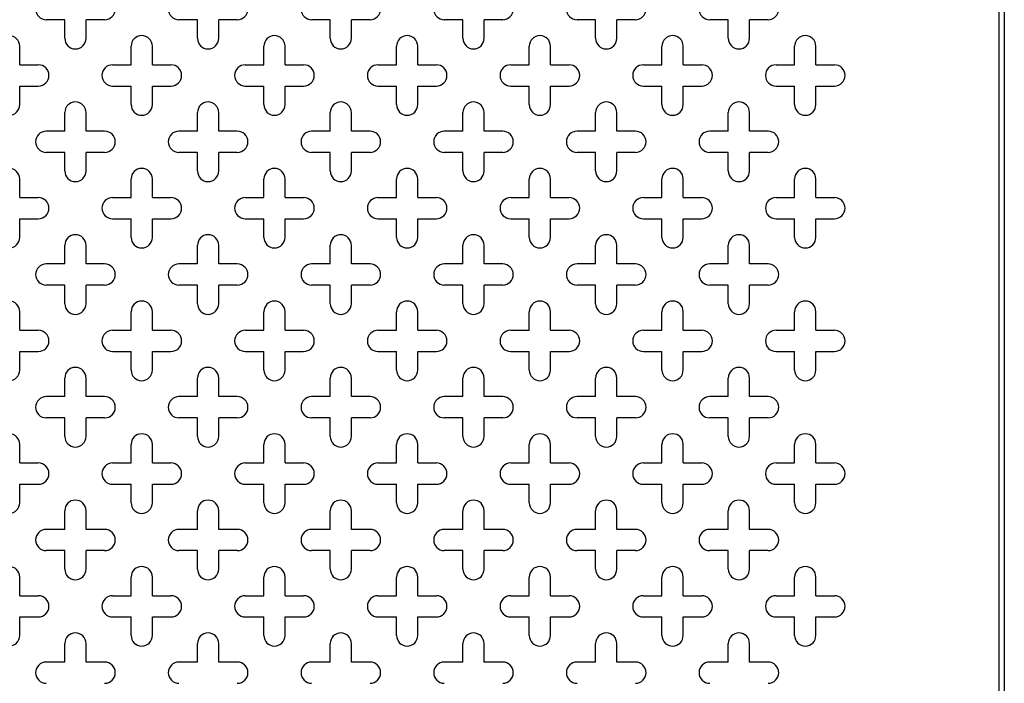
# Model space of a CAD drawing. Units: millimetres. Extents: x 5 to 589, y 5 to 415.
# Drawn here: x 226 to 319, y 262 to 324 of the extents above; entities that cross this region are included whole.
import ezdxf

# ---------------------------------------------------------------- set-up
doc = ezdxf.new("R2010")
doc.units = ezdxf.units.MM

msp = doc.modelspace()

# ---------------------------------------------------------------- linework, layer by layer
at = {"color": 7, "linetype": 'Continuous', "lineweight": 25}
for p, q in [((318.2772, 200.5825), (318.2772, 349.5825)), ((318.7772, 349.5825), (318.7772, 200.5825)), ((230.2772, 324.0825), (228.5272, 324.0825)), ((230.2772, 322.3325), (230.2772, 324.0825)), ((232.2772, 322.3325), (232.2772, 324.0825)), ((234.0272, 324.0825), (232.2772, 324.0825)), ((242.7772, 324.0825), (241.0272, 324.0825)), ((242.7772, 322.3325), (242.7772, 324.0825)), ((244.7772, 322.3325), (244.7772, 324.0825)), ((246.5272, 324.0825), (244.7772, 324.0825)), ((255.2772, 324.0825), (253.5272, 324.0825)), ((255.2772, 322.3325), (255.2772, 324.0825)), ((257.2772, 322.3325), (257.2772, 324.0825)), ((259.0272, 324.0825), (257.2772, 324.0825)), ((267.7772, 324.0825), (266.0272, 324.0825)), ((267.7772, 322.3325), (267.7772, 324.0825)), ((269.7772, 322.3325), (269.7772, 324.0825)), ((271.5272, 324.0825), (269.7772, 324.0825)), ((280.2772, 324.0825), (278.5272, 324.0825)), ((280.2772, 322.3325), (280.2772, 324.0825)), ((282.2772, 322.3325), (282.2772, 324.0825)), ((284.0272, 324.0825), (282.2772, 324.0825)), ((292.7772, 324.0825), (291.0272, 324.0825)), ((292.7772, 322.3325), (292.7772, 324.0825)), ((294.7772, 322.3325), (294.7772, 324.0825)), ((296.5272, 324.0825), (294.7772, 324.0825)), ((226.0272, 319.8325), (226.0272, 321.5825)), ((236.5272, 319.8325), (236.5272, 321.5825)), ((238.5272, 319.8325), (238.5272, 321.5825)), ((249.0272, 319.8325), (249.0272, 321.5825)), ((251.0272, 319.8325), (251.0272, 321.5825)), ((261.5272, 319.8325), (261.5272, 321.5825)), ((263.5272, 319.8325), (263.5272, 321.5825)), ((274.0272, 319.8325), (274.0272, 321.5825)), ((276.0272, 319.8325), (276.0272, 321.5825)), ((286.5272, 319.8325), (286.5272, 321.5825)), ((288.5272, 319.8325), (288.5272, 321.5825)), ((299.0272, 319.8325), (299.0272, 321.5825)), ((301.0272, 319.8325), (301.0272, 321.5825)), ((226.0272, 319.8325), (227.7772, 319.8325)), ((234.7772, 319.8325), (236.5272, 319.8325)), ((238.5272, 319.8325), (240.2772, 319.8325)), ((247.2772, 319.8325), (249.0272, 319.8325)), ((251.0272, 319.8325), (252.7772, 319.8325)), ((259.7772, 319.8325), (261.5272, 319.8325)), ((263.5272, 319.8325), (265.2772, 319.8325)), ((272.2772, 319.8325), (274.0272, 319.8325)), ((276.0272, 319.8325), (277.7772, 319.8325)), ((284.7772, 319.8325), (286.5272, 319.8325)), ((288.5272, 319.8325), (290.2772, 319.8325)), ((297.2772, 319.8325), (299.0272, 319.8325)), ((301.0272, 319.8325), (302.7772, 319.8325)), ((226.0272, 316.0825), (226.0272, 317.8325)), ((226.0272, 317.8325), (227.7772, 317.8325)), ((234.7772, 317.8325), (236.5272, 317.8325)), ((236.5272, 316.0825), (236.5272, 317.8325)), ((238.5272, 316.0825), (238.5272, 317.8325)), ((238.5272, 317.8325), (240.2772, 317.8325)), ((247.2772, 317.8325), (249.0272, 317.8325)), ((249.0272, 316.0825), (249.0272, 317.8325)), ((251.0272, 316.0825), (251.0272, 317.8325)), ((251.0272, 317.8325), (252.7772, 317.8325)), ((259.7772, 317.8325), (261.5272, 317.8325)), ((261.5272, 316.0825), (261.5272, 317.8325)), ((263.5272, 316.0825), (263.5272, 317.8325)), ((263.5272, 317.8325), (265.2772, 317.8325)), ((272.2772, 317.8325), (274.0272, 317.8325)), ((274.0272, 316.0825), (274.0272, 317.8325)), ((276.0272, 316.0825), (276.0272, 317.8325)), ((276.0272, 317.8325), (277.7772, 317.8325)), ((284.7772, 317.8325), (286.5272, 317.8325)), ((286.5272, 316.0825), (286.5272, 317.8325)), ((288.5272, 316.0825), (288.5272, 317.8325)), ((288.5272, 317.8325), (290.2772, 317.8325)), ((297.2772, 317.8325), (299.0272, 317.8325)), ((299.0272, 316.0825), (299.0272, 317.8325)), ((301.0272, 316.0825), (301.0272, 317.8325)), ((301.0272, 317.8325), (302.7772, 317.8325)), ((230.2772, 313.5825), (230.2772, 315.3325)), ((232.2772, 313.5825), (232.2772, 315.3325)), ((242.7772, 313.5825), (242.7772, 315.3325)), ((244.7772, 313.5825), (244.7772, 315.3325)), ((255.2772, 313.5825), (255.2772, 315.3325)), ((257.2772, 313.5825), (257.2772, 315.3325)), ((267.7772, 313.5825), (267.7772, 315.3325)), ((269.7772, 313.5825), (269.7772, 315.3325)), ((280.2772, 313.5825), (280.2772, 315.3325)), ((282.2772, 313.5825), (282.2772, 315.3325)), ((292.7772, 313.5825), (292.7772, 315.3325)), ((294.7772, 313.5825), (294.7772, 315.3325)), ((230.2772, 313.5825), (228.5272, 313.5825)), ((234.0272, 313.5825), (232.2772, 313.5825)), ((242.7772, 313.5825), (241.0272, 313.5825)), ((246.5272, 313.5825), (244.7772, 313.5825)), ((255.2772, 313.5825), (253.5272, 313.5825)), ((259.0272, 313.5825), (257.2772, 313.5825)), ((267.7772, 313.5825), (266.0272, 313.5825)), ((271.5272, 313.5825), (269.7772, 313.5825)), ((280.2772, 313.5825), (278.5272, 313.5825)), ((284.0272, 313.5825), (282.2772, 313.5825)), ((292.7772, 313.5825), (291.0272, 313.5825)), ((296.5272, 313.5825), (294.7772, 313.5825)), ((230.2772, 311.5825), (228.5272, 311.5825)), ((230.2772, 309.8325), (230.2772, 311.5825)), ((232.2772, 309.8325), (232.2772, 311.5825)), ((234.0272, 311.5825), (232.2772, 311.5825)), ((242.7772, 311.5825), (241.0272, 311.5825)), ((242.7772, 309.8325), (242.7772, 311.5825)), ((244.7772, 309.8325), (244.7772, 311.5825)), ((246.5272, 311.5825), (244.7772, 311.5825)), ((255.2772, 311.5825), (253.5272, 311.5825)), ((255.2772, 309.8325), (255.2772, 311.5825)), ((257.2772, 309.8325), (257.2772, 311.5825)), ((259.0272, 311.5825), (257.2772, 311.5825)), ((267.7772, 311.5825), (266.0272, 311.5825)), ((267.7772, 309.8325), (267.7772, 311.5825)), ((269.7772, 309.8325), (269.7772, 311.5825)), ((271.5272, 311.5825), (269.7772, 311.5825)), ((280.2772, 311.5825), (278.5272, 311.5825)), ((280.2772, 309.8325), (280.2772, 311.5825)), ((282.2772, 309.8325), (282.2772, 311.5825)), ((284.0272, 311.5825), (282.2772, 311.5825)), ((292.7772, 311.5825), (291.0272, 311.5825)), ((292.7772, 309.8325), (292.7772, 311.5825)), ((294.7772, 309.8325), (294.7772, 311.5825)), ((296.5272, 311.5825), (294.7772, 311.5825)), ((226.0272, 307.3325), (226.0272, 309.0825)), ((236.5272, 307.3325), (236.5272, 309.0825)), ((238.5272, 307.3325), (238.5272, 309.0825)), ((249.0272, 307.3325), (249.0272, 309.0825)), ((251.0272, 307.3325), (251.0272, 309.0825)), ((261.5272, 307.3325), (261.5272, 309.0825)), ((263.5272, 307.3325), (263.5272, 309.0825)), ((274.0272, 307.3325), (274.0272, 309.0825)), ((276.0272, 307.3325), (276.0272, 309.0825)), ((286.5272, 307.3325), (286.5272, 309.0825)), ((288.5272, 307.3325), (288.5272, 309.0825)), ((299.0272, 307.3325), (299.0272, 309.0825)), ((301.0272, 307.3325), (301.0272, 309.0825)), ((226.0272, 307.3325), (227.7772, 307.3325)), ((234.7772, 307.3325), (236.5272, 307.3325)), ((238.5272, 307.3325), (240.2772, 307.3325)), ((247.2772, 307.3325), (249.0272, 307.3325)), ((251.0272, 307.3325), (252.7772, 307.3325)), ((259.7772, 307.3325), (261.5272, 307.3325)), ((263.5272, 307.3325), (265.2772, 307.3325)), ((272.2772, 307.3325), (274.0272, 307.3325)), ((276.0272, 307.3325), (277.7772, 307.3325)), ((284.7772, 307.3325), (286.5272, 307.3325)), ((288.5272, 307.3325), (290.2772, 307.3325)), ((297.2772, 307.3325), (299.0272, 307.3325)), ((301.0272, 307.3325), (302.7772, 307.3325)), ((226.0272, 303.5825), (226.0272, 305.3325)), ((226.0272, 305.3325), (227.7772, 305.3325)), ((234.7772, 305.3325), (236.5272, 305.3325)), ((236.5272, 303.5825), (236.5272, 305.3325)), ((238.5272, 303.5825), (238.5272, 305.3325)), ((238.5272, 305.3325), (240.2772, 305.3325)), ((247.2772, 305.3325), (249.0272, 305.3325)), ((249.0272, 303.5825), (249.0272, 305.3325)), ((251.0272, 303.5825), (251.0272, 305.3325)), ((251.0272, 305.3325), (252.7772, 305.3325)), ((259.7772, 305.3325), (261.5272, 305.3325)), ((261.5272, 303.5825), (261.5272, 305.3325)), ((263.5272, 303.5825), (263.5272, 305.3325)), ((263.5272, 305.3325), (265.2772, 305.3325)), ((272.2772, 305.3325), (274.0272, 305.3325)), ((274.0272, 303.5825), (274.0272, 305.3325)), ((276.0272, 303.5825), (276.0272, 305.3325)), ((276.0272, 305.3325), (277.7772, 305.3325)), ((284.7772, 305.3325), (286.5272, 305.3325)), ((286.5272, 303.5825), (286.5272, 305.3325)), ((288.5272, 303.5825), (288.5272, 305.3325)), ((288.5272, 305.3325), (290.2772, 305.3325)), ((297.2772, 305.3325), (299.0272, 305.3325)), ((299.0272, 303.5825), (299.0272, 305.3325)), ((301.0272, 303.5825), (301.0272, 305.3325)), ((301.0272, 305.3325), (302.7772, 305.3325)), ((230.2772, 301.0825), (230.2772, 302.8325)), ((232.2772, 301.0825), (232.2772, 302.8325)), ((242.7772, 301.0825), (242.7772, 302.8325)), ((244.7772, 301.0825), (244.7772, 302.8325)), ((255.2772, 301.0825), (255.2772, 302.8325)), ((257.2772, 301.0825), (257.2772, 302.8325)), ((267.7772, 301.0825), (267.7772, 302.8325)), ((269.7772, 301.0825), (269.7772, 302.8325)), ((280.2772, 301.0825), (280.2772, 302.8325)), ((282.2772, 301.0825), (282.2772, 302.8325)), ((292.7772, 301.0825), (292.7772, 302.8325)), ((294.7772, 301.0825), (294.7772, 302.8325)), ((230.2772, 301.0825), (228.5272, 301.0825)), ((234.0272, 301.0825), (232.2772, 301.0825)), ((242.7772, 301.0825), (241.0272, 301.0825)), ((246.5272, 301.0825), (244.7772, 301.0825)), ((255.2772, 301.0825), (253.5272, 301.0825)), ((259.0272, 301.0825), (257.2772, 301.0825)), ((267.7772, 301.0825), (266.0272, 301.0825)), ((271.5272, 301.0825), (269.7772, 301.0825)), ((280.2772, 301.0825), (278.5272, 301.0825)), ((284.0272, 301.0825), (282.2772, 301.0825)), ((292.7772, 301.0825), (291.0272, 301.0825)), ((296.5272, 301.0825), (294.7772, 301.0825)), ((230.2772, 299.0825), (228.5272, 299.0825)), ((230.2772, 297.3325), (230.2772, 299.0825)), ((232.2772, 297.3325), (232.2772, 299.0825)), ((234.0272, 299.0825), (232.2772, 299.0825)), ((242.7772, 299.0825), (241.0272, 299.0825)), ((242.7772, 297.3325), (242.7772, 299.0825)), ((244.7772, 297.3325), (244.7772, 299.0825)), ((246.5272, 299.0825), (244.7772, 299.0825)), ((255.2772, 299.0825), (253.5272, 299.0825)), ((255.2772, 297.3325), (255.2772, 299.0825)), ((257.2772, 297.3325), (257.2772, 299.0825)), ((259.0272, 299.0825), (257.2772, 299.0825)), ((267.7772, 299.0825), (266.0272, 299.0825)), ((267.7772, 297.3325), (267.7772, 299.0825)), ((269.7772, 297.3325), (269.7772, 299.0825)), ((271.5272, 299.0825), (269.7772, 299.0825)), ((280.2772, 299.0825), (278.5272, 299.0825)), ((280.2772, 297.3325), (280.2772, 299.0825)), ((282.2772, 297.3325), (282.2772, 299.0825)), ((284.0272, 299.0825), (282.2772, 299.0825)), ((292.7772, 299.0825), (291.0272, 299.0825)), ((292.7772, 297.3325), (292.7772, 299.0825)), ((294.7772, 297.3325), (294.7772, 299.0825)), ((296.5272, 299.0825), (294.7772, 299.0825)), ((226.0272, 294.8325), (226.0272, 296.5825)), ((236.5272, 294.8325), (236.5272, 296.5825)), ((238.5272, 294.8325), (238.5272, 296.5825)), ((249.0272, 294.8325), (249.0272, 296.5825)), ((251.0272, 294.8325), (251.0272, 296.5825)), ((261.5272, 294.8325), (261.5272, 296.5825)), ((263.5272, 294.8325), (263.5272, 296.5825)), ((274.0272, 294.8325), (274.0272, 296.5825)), ((276.0272, 294.8325), (276.0272, 296.5825)), ((286.5272, 294.8325), (286.5272, 296.5825)), ((288.5272, 294.8325), (288.5272, 296.5825)), ((299.0272, 294.8325), (299.0272, 296.5825)), ((301.0272, 294.8325), (301.0272, 296.5825)), ((226.0272, 294.8325), (227.7772, 294.8325)), ((234.7772, 294.8325), (236.5272, 294.8325)), ((238.5272, 294.8325), (240.2772, 294.8325)), ((247.2772, 294.8325), (249.0272, 294.8325)), ((251.0272, 294.8325), (252.7772, 294.8325)), ((259.7772, 294.8325), (261.5272, 294.8325)), ((263.5272, 294.8325), (265.2772, 294.8325)), ((272.2772, 294.8325), (274.0272, 294.8325)), ((276.0272, 294.8325), (277.7772, 294.8325)), ((284.7772, 294.8325), (286.5272, 294.8325)), ((288.5272, 294.8325), (290.2772, 294.8325)), ((297.2772, 294.8325), (299.0272, 294.8325)), ((301.0272, 294.8325), (302.7772, 294.8325)), ((226.0272, 291.0825), (226.0272, 292.8325)), ((226.0272, 292.8325), (227.7772, 292.8325)), ((234.7772, 292.8325), (236.5272, 292.8325)), ((236.5272, 291.0825), (236.5272, 292.8325)), ((238.5272, 291.0825), (238.5272, 292.8325)), ((238.5272, 292.8325), (240.2772, 292.8325)), ((247.2772, 292.8325), (249.0272, 292.8325)), ((249.0272, 291.0825), (249.0272, 292.8325)), ((251.0272, 291.0825), (251.0272, 292.8325)), ((251.0272, 292.8325), (252.7772, 292.8325)), ((259.7772, 292.8325), (261.5272, 292.8325)), ((261.5272, 291.0825), (261.5272, 292.8325)), ((263.5272, 291.0825), (263.5272, 292.8325)), ((263.5272, 292.8325), (265.2772, 292.8325)), ((272.2772, 292.8325), (274.0272, 292.8325)), ((274.0272, 291.0825), (274.0272, 292.8325)), ((276.0272, 291.0825), (276.0272, 292.8325)), ((276.0272, 292.8325), (277.7772, 292.8325)), ((284.7772, 292.8325), (286.5272, 292.8325)), ((286.5272, 291.0825), (286.5272, 292.8325)), ((288.5272, 291.0825), (288.5272, 292.8325)), ((288.5272, 292.8325), (290.2772, 292.8325)), ((297.2772, 292.8325), (299.0272, 292.8325)), ((299.0272, 291.0825), (299.0272, 292.8325)), ((301.0272, 291.0825), (301.0272, 292.8325)), ((301.0272, 292.8325), (302.7772, 292.8325)), ((230.2772, 288.5825), (230.2772, 290.3325)), ((232.2772, 288.5825), (232.2772, 290.3325)), ((242.7772, 288.5825), (242.7772, 290.3325)), ((244.7772, 288.5825), (244.7772, 290.3325)), ((255.2772, 288.5825), (255.2772, 290.3325)), ((257.2772, 288.5825), (257.2772, 290.3325)), ((267.7772, 288.5825), (267.7772, 290.3325)), ((269.7772, 288.5825), (269.7772, 290.3325)), ((280.2772, 288.5825), (280.2772, 290.3325)), ((282.2772, 288.5825), (282.2772, 290.3325)), ((292.7772, 288.5825), (292.7772, 290.3325)), ((294.7772, 288.5825), (294.7772, 290.3325)), ((230.2772, 288.5825), (228.5272, 288.5825)), ((234.0272, 288.5825), (232.2772, 288.5825)), ((242.7772, 288.5825), (241.0272, 288.5825)), ((246.5272, 288.5825), (244.7772, 288.5825)), ((255.2772, 288.5825), (253.5272, 288.5825)), ((259.0272, 288.5825), (257.2772, 288.5825)), ((267.7772, 288.5825), (266.0272, 288.5825)), ((271.5272, 288.5825), (269.7772, 288.5825)), ((280.2772, 288.5825), (278.5272, 288.5825)), ((284.0272, 288.5825), (282.2772, 288.5825)), ((292.7772, 288.5825), (291.0272, 288.5825)), ((296.5272, 288.5825), (294.7772, 288.5825)), ((230.2772, 286.5825), (228.5272, 286.5825)), ((230.2772, 284.8325), (230.2772, 286.5825)), ((232.2772, 284.8325), (232.2772, 286.5825)), ((234.0272, 286.5825), (232.2772, 286.5825)), ((242.7772, 286.5825), (241.0272, 286.5825)), ((242.7772, 284.8325), (242.7772, 286.5825)), ((244.7772, 284.8325), (244.7772, 286.5825)), ((246.5272, 286.5825), (244.7772, 286.5825)), ((255.2772, 286.5825), (253.5272, 286.5825)), ((255.2772, 284.8325), (255.2772, 286.5825)), ((257.2772, 284.8325), (257.2772, 286.5825)), ((259.0272, 286.5825), (257.2772, 286.5825)), ((267.7772, 286.5825), (266.0272, 286.5825)), ((267.7772, 284.8325), (267.7772, 286.5825)), ((269.7772, 284.8325), (269.7772, 286.5825)), ((271.5272, 286.5825), (269.7772, 286.5825)), ((280.2772, 286.5825), (278.5272, 286.5825)), ((280.2772, 284.8325), (280.2772, 286.5825)), ((282.2772, 284.8325), (282.2772, 286.5825)), ((284.0272, 286.5825), (282.2772, 286.5825)), ((292.7772, 286.5825), (291.0272, 286.5825)), ((292.7772, 284.8325), (292.7772, 286.5825)), ((294.7772, 284.8325), (294.7772, 286.5825)), ((296.5272, 286.5825), (294.7772, 286.5825)), ((226.0272, 282.3325), (226.0272, 284.0825)), ((236.5272, 282.3325), (236.5272, 284.0825)), ((238.5272, 282.3325), (238.5272, 284.0825)), ((249.0272, 282.3325), (249.0272, 284.0825)), ((251.0272, 282.3325), (251.0272, 284.0825)), ((261.5272, 282.3325), (261.5272, 284.0825)), ((263.5272, 282.3325), (263.5272, 284.0825)), ((274.0272, 282.3325), (274.0272, 284.0825)), ((276.0272, 282.3325), (276.0272, 284.0825)), ((286.5272, 282.3325), (286.5272, 284.0825)), ((288.5272, 282.3325), (288.5272, 284.0825)), ((299.0272, 282.3325), (299.0272, 284.0825)), ((301.0272, 282.3325), (301.0272, 284.0825)), ((226.0272, 282.3325), (227.7772, 282.3325)), ((234.7772, 282.3325), (236.5272, 282.3325)), ((238.5272, 282.3325), (240.2772, 282.3325)), ((247.2772, 282.3325), (249.0272, 282.3325)), ((251.0272, 282.3325), (252.7772, 282.3325)), ((259.7772, 282.3325), (261.5272, 282.3325)), ((263.5272, 282.3325), (265.2772, 282.3325)), ((272.2772, 282.3325), (274.0272, 282.3325)), ((276.0272, 282.3325), (277.7772, 282.3325)), ((284.7772, 282.3325), (286.5272, 282.3325)), ((288.5272, 282.3325), (290.2772, 282.3325)), ((297.2772, 282.3325), (299.0272, 282.3325)), ((301.0272, 282.3325), (302.7772, 282.3325)), ((226.0272, 278.5825), (226.0272, 280.3325)), ((226.0272, 280.3325), (227.7772, 280.3325)), ((234.7772, 280.3325), (236.5272, 280.3325)), ((236.5272, 278.5825), (236.5272, 280.3325)), ((238.5272, 278.5825), (238.5272, 280.3325)), ((238.5272, 280.3325), (240.2772, 280.3325)), ((247.2772, 280.3325), (249.0272, 280.3325)), ((249.0272, 278.5825), (249.0272, 280.3325)), ((251.0272, 278.5825), (251.0272, 280.3325)), ((251.0272, 280.3325), (252.7772, 280.3325)), ((259.7772, 280.3325), (261.5272, 280.3325)), ((261.5272, 278.5825), (261.5272, 280.3325)), ((263.5272, 278.5825), (263.5272, 280.3325)), ((263.5272, 280.3325), (265.2772, 280.3325)), ((272.2772, 280.3325), (274.0272, 280.3325)), ((274.0272, 278.5825), (274.0272, 280.3325)), ((276.0272, 278.5825), (276.0272, 280.3325)), ((276.0272, 280.3325), (277.7772, 280.3325)), ((284.7772, 280.3325), (286.5272, 280.3325)), ((286.5272, 278.5825), (286.5272, 280.3325)), ((288.5272, 278.5825), (288.5272, 280.3325)), ((288.5272, 280.3325), (290.2772, 280.3325)), ((297.2772, 280.3325), (299.0272, 280.3325)), ((299.0272, 278.5825), (299.0272, 280.3325)), ((301.0272, 278.5825), (301.0272, 280.3325)), ((301.0272, 280.3325), (302.7772, 280.3325)), ((230.2772, 276.0825), (230.2772, 277.8325)), ((232.2772, 276.0825), (232.2772, 277.8325)), ((242.7772, 276.0825), (242.7772, 277.8325)), ((244.7772, 276.0825), (244.7772, 277.8325)), ((255.2772, 276.0825), (255.2772, 277.8325)), ((257.2772, 276.0825), (257.2772, 277.8325)), ((267.7772, 276.0825), (267.7772, 277.8325)), ((269.7772, 276.0825), (269.7772, 277.8325)), ((280.2772, 276.0825), (280.2772, 277.8325)), ((282.2772, 276.0825), (282.2772, 277.8325)), ((292.7772, 276.0825), (292.7772, 277.8325)), ((294.7772, 276.0825), (294.7772, 277.8325)), ((230.2772, 276.0825), (228.5272, 276.0825)), ((234.0272, 276.0825), (232.2772, 276.0825)), ((242.7772, 276.0825), (241.0272, 276.0825)), ((246.5272, 276.0825), (244.7772, 276.0825)), ((255.2772, 276.0825), (253.5272, 276.0825)), ((259.0272, 276.0825), (257.2772, 276.0825)), ((267.7772, 276.0825), (266.0272, 276.0825)), ((271.5272, 276.0825), (269.7772, 276.0825)), ((280.2772, 276.0825), (278.5272, 276.0825)), ((284.0272, 276.0825), (282.2772, 276.0825)), ((292.7772, 276.0825), (291.0272, 276.0825)), ((296.5272, 276.0825), (294.7772, 276.0825)), ((230.2772, 274.0825), (228.5272, 274.0825)), ((230.2772, 272.3325), (230.2772, 274.0825)), ((232.2772, 272.3325), (232.2772, 274.0825)), ((234.0272, 274.0825), (232.2772, 274.0825)), ((242.7772, 274.0825), (241.0272, 274.0825)), ((242.7772, 272.3325), (242.7772, 274.0825)), ((244.7772, 272.3325), (244.7772, 274.0825)), ((246.5272, 274.0825), (244.7772, 274.0825)), ((255.2772, 274.0825), (253.5272, 274.0825)), ((255.2772, 272.3325), (255.2772, 274.0825)), ((257.2772, 272.3325), (257.2772, 274.0825)), ((259.0272, 274.0825), (257.2772, 274.0825)), ((267.7772, 274.0825), (266.0272, 274.0825)), ((267.7772, 272.3325), (267.7772, 274.0825)), ((269.7772, 272.3325), (269.7772, 274.0825)), ((271.5272, 274.0825), (269.7772, 274.0825)), ((280.2772, 274.0825), (278.5272, 274.0825)), ((280.2772, 272.3325), (280.2772, 274.0825)), ((282.2772, 272.3325), (282.2772, 274.0825)), ((284.0272, 274.0825), (282.2772, 274.0825)), ((292.7772, 274.0825), (291.0272, 274.0825)), ((292.7772, 272.3325), (292.7772, 274.0825)), ((294.7772, 272.3325), (294.7772, 274.0825)), ((296.5272, 274.0825), (294.7772, 274.0825)), ((226.0272, 269.8325), (226.0272, 271.5825)), ((236.5272, 269.8325), (236.5272, 271.5825)), ((238.5272, 269.8325), (238.5272, 271.5825)), ((249.0272, 269.8325), (249.0272, 271.5825)), ((251.0272, 269.8325), (251.0272, 271.5825)), ((261.5272, 269.8325), (261.5272, 271.5825)), ((263.5272, 269.8325), (263.5272, 271.5825)), ((274.0272, 269.8325), (274.0272, 271.5825)), ((276.0272, 269.8325), (276.0272, 271.5825)), ((286.5272, 269.8325), (286.5272, 271.5825)), ((288.5272, 269.8325), (288.5272, 271.5825)), ((299.0272, 269.8325), (299.0272, 271.5825)), ((301.0272, 269.8325), (301.0272, 271.5825)), ((226.0272, 269.8325), (227.7772, 269.8325)), ((234.7772, 269.8325), (236.5272, 269.8325)), ((238.5272, 269.8325), (240.2772, 269.8325)), ((247.2772, 269.8325), (249.0272, 269.8325)), ((251.0272, 269.8325), (252.7772, 269.8325)), ((259.7772, 269.8325), (261.5272, 269.8325)), ((263.5272, 269.8325), (265.2772, 269.8325)), ((272.2772, 269.8325), (274.0272, 269.8325)), ((276.0272, 269.8325), (277.7772, 269.8325)), ((284.7772, 269.8325), (286.5272, 269.8325)), ((288.5272, 269.8325), (290.2772, 269.8325)), ((297.2772, 269.8325), (299.0272, 269.8325)), ((301.0272, 269.8325), (302.7772, 269.8325)), ((226.0272, 266.0825), (226.0272, 267.8325)), ((226.0272, 267.8325), (227.7772, 267.8325)), ((234.7772, 267.8325), (236.5272, 267.8325)), ((236.5272, 266.0825), (236.5272, 267.8325)), ((238.5272, 266.0825), (238.5272, 267.8325)), ((238.5272, 267.8325), (240.2772, 267.8325)), ((247.2772, 267.8325), (249.0272, 267.8325)), ((249.0272, 266.0825), (249.0272, 267.8325)), ((251.0272, 266.0825), (251.0272, 267.8325)), ((251.0272, 267.8325), (252.7772, 267.8325)), ((259.7772, 267.8325), (261.5272, 267.8325)), ((261.5272, 266.0825), (261.5272, 267.8325)), ((263.5272, 266.0825), (263.5272, 267.8325)), ((263.5272, 267.8325), (265.2772, 267.8325)), ((272.2772, 267.8325), (274.0272, 267.8325)), ((274.0272, 266.0825), (274.0272, 267.8325)), ((276.0272, 266.0825), (276.0272, 267.8325)), ((276.0272, 267.8325), (277.7772, 267.8325)), ((284.7772, 267.8325), (286.5272, 267.8325)), ((286.5272, 266.0825), (286.5272, 267.8325)), ((288.5272, 266.0825), (288.5272, 267.8325)), ((288.5272, 267.8325), (290.2772, 267.8325)), ((297.2772, 267.8325), (299.0272, 267.8325)), ((299.0272, 266.0825), (299.0272, 267.8325)), ((301.0272, 266.0825), (301.0272, 267.8325)), ((301.0272, 267.8325), (302.7772, 267.8325)), ((230.2772, 263.5825), (230.2772, 265.3325)), ((232.2772, 263.5825), (232.2772, 265.3325)), ((242.7772, 263.5825), (242.7772, 265.3325)), ((244.7772, 263.5825), (244.7772, 265.3325)), ((255.2772, 263.5825), (255.2772, 265.3325)), ((257.2772, 263.5825), (257.2772, 265.3325)), ((267.7772, 263.5825), (267.7772, 265.3325)), ((269.7772, 263.5825), (269.7772, 265.3325)), ((280.2772, 263.5825), (280.2772, 265.3325)), ((282.2772, 263.5825), (282.2772, 265.3325)), ((292.7772, 263.5825), (292.7772, 265.3325)), ((294.7772, 263.5825), (294.7772, 265.3325)), ((230.2772, 263.5825), (228.5272, 263.5825)), ((234.0272, 263.5825), (232.2772, 263.5825)), ((242.7772, 263.5825), (241.0272, 263.5825)), ((246.5272, 263.5825), (244.7772, 263.5825)), ((255.2772, 263.5825), (253.5272, 263.5825)), ((259.0272, 263.5825), (257.2772, 263.5825)), ((267.7772, 263.5825), (266.0272, 263.5825)), ((271.5272, 263.5825), (269.7772, 263.5825)), ((280.2772, 263.5825), (278.5272, 263.5825)), ((284.0272, 263.5825), (282.2772, 263.5825)), ((292.7772, 263.5825), (291.0272, 263.5825)), ((296.5272, 263.5825), (294.7772, 263.5825))]:
    msp.add_line(p, q, dxfattribs=at)
for centre, start, end in [((228.5272, 325.0825), 90, 270), ((234.0272, 325.0825), 270, 90), ((241.0272, 325.0825), 90, 270), ((246.5272, 325.0825), 270, 90), ((253.5272, 325.0825), 90, 270), ((259.0272, 325.0825), 270, 90), ((266.0272, 325.0825), 90, 270), ((271.5272, 325.0825), 270, 90), ((278.5272, 325.0825), 90, 270), ((284.0272, 325.0825), 270, 90), ((291.0272, 325.0825), 90, 270), ((296.5272, 325.0825), 270, 90), ((225.0272, 321.5825), 0, 180), ((231.2772, 322.3325), 180, 0), ((237.5272, 321.5825), 0, 180), ((243.7772, 322.3325), 180, 0), ((250.0272, 321.5825), 0, 180), ((256.2772, 322.3325), 180, 0), ((262.5272, 321.5825), 0, 180), ((268.7772, 322.3325), 180, 0), ((275.0272, 321.5825), 0, 180), ((281.2772, 322.3325), 180, 0), ((287.5272, 321.5825), 0, 180), ((293.7772, 322.3325), 180, 0), ((300.0272, 321.5825), 0, 180), ((227.7772, 318.8325), 270, 90), ((234.7772, 318.8325), 90, 270), ((240.2772, 318.8325), 270, 90), ((247.2772, 318.8325), 90, 270), ((252.7772, 318.8325), 270, 90), ((259.7772, 318.8325), 90, 270), ((265.2772, 318.8325), 270, 90), ((272.2772, 318.8325), 90, 270), ((277.7772, 318.8325), 270, 90), ((284.7772, 318.8325), 90, 270), ((290.2772, 318.8325), 270, 90), ((297.2772, 318.8325), 90, 270), ((302.7772, 318.8325), 270, 90), ((231.2772, 315.3325), 0, 180), ((243.7772, 315.3325), 0, 180), ((256.2772, 315.3325), 0, 180), ((268.7772, 315.3325), 0, 180), ((281.2772, 315.3325), 0, 180), ((293.7772, 315.3325), 0, 180), ((225.0272, 316.0825), 180, 0), ((237.5272, 316.0825), 180, 0), ((250.0272, 316.0825), 180, 0), ((262.5272, 316.0825), 180, 0), ((275.0272, 316.0825), 180, 0), ((287.5272, 316.0825), 180, 0), ((300.0272, 316.0825), 180, 0), ((228.5272, 312.5825), 90, 270), ((234.0272, 312.5825), 270, 90), ((241.0272, 312.5825), 90, 270), ((246.5272, 312.5825), 270, 90), ((253.5272, 312.5825), 90, 270), ((259.0272, 312.5825), 270, 90), ((266.0272, 312.5825), 90, 270), ((271.5272, 312.5825), 270, 90), ((278.5272, 312.5825), 90, 270), ((284.0272, 312.5825), 270, 90), ((291.0272, 312.5825), 90, 270), ((296.5272, 312.5825), 270, 90), ((225.0272, 309.0825), 0, 180), ((231.2772, 309.8325), 180, 0), ((237.5272, 309.0825), 0, 180), ((243.7772, 309.8325), 180, 0), ((250.0272, 309.0825), 0, 180), ((256.2772, 309.8325), 180, 0), ((262.5272, 309.0825), 0, 180), ((268.7772, 309.8325), 180, 0), ((275.0272, 309.0825), 0, 180), ((281.2772, 309.8325), 180, 0), ((287.5272, 309.0825), 0, 180), ((293.7772, 309.8325), 180, 0), ((300.0272, 309.0825), 0, 180), ((227.7772, 306.3325), 270, 90), ((234.7772, 306.3325), 90, 270), ((240.2772, 306.3325), 270, 90), ((247.2772, 306.3325), 90, 270), ((252.7772, 306.3325), 270, 90), ((259.7772, 306.3325), 90, 270), ((265.2772, 306.3325), 270, 90), ((272.2772, 306.3325), 90, 270), ((277.7772, 306.3325), 270, 90), ((284.7772, 306.3325), 90, 270), ((290.2772, 306.3325), 270, 90), ((297.2772, 306.3325), 90, 270), ((302.7772, 306.3325), 270, 90), ((225.0272, 303.5825), 180, 0), ((231.2772, 302.8325), 0, 180), ((237.5272, 303.5825), 180, 0), ((243.7772, 302.8325), 0, 180), ((250.0272, 303.5825), 180, 0), ((256.2772, 302.8325), 0, 180), ((262.5272, 303.5825), 180, 0), ((268.7772, 302.8325), 0, 180), ((275.0272, 303.5825), 180, 0), ((281.2772, 302.8325), 0, 180), ((287.5272, 303.5825), 180, 0), ((293.7772, 302.8325), 0, 180), ((300.0272, 303.5825), 180, 0), ((228.5272, 300.0825), 90, 270), ((234.0272, 300.0825), 270, 90), ((241.0272, 300.0825), 90, 270), ((246.5272, 300.0825), 270, 90), ((253.5272, 300.0825), 90, 270), ((259.0272, 300.0825), 270, 90), ((266.0272, 300.0825), 90, 270), ((271.5272, 300.0825), 270, 90), ((278.5272, 300.0825), 90, 270), ((284.0272, 300.0825), 270, 90), ((291.0272, 300.0825), 90, 270), ((296.5272, 300.0825), 270, 90), ((225.0272, 296.5825), 0, 180), ((231.2772, 297.3325), 180, 0), ((237.5272, 296.5825), 0, 180), ((243.7772, 297.3325), 180, 0), ((250.0272, 296.5825), 0, 180), ((256.2772, 297.3325), 180, 0), ((262.5272, 296.5825), 0, 180), ((268.7772, 297.3325), 180, 0), ((275.0272, 296.5825), 0, 180), ((281.2772, 297.3325), 180, 0), ((287.5272, 296.5825), 0, 180), ((293.7772, 297.3325), 180, 0), ((300.0272, 296.5825), 0, 180), ((227.7772, 293.8325), 270, 90), ((234.7772, 293.8325), 90, 270), ((240.2772, 293.8325), 270, 90), ((247.2772, 293.8325), 90, 270), ((252.7772, 293.8325), 270, 90), ((259.7772, 293.8325), 90, 270), ((265.2772, 293.8325), 270, 90), ((272.2772, 293.8325), 90, 270), ((277.7772, 293.8325), 270, 90), ((284.7772, 293.8325), 90, 270), ((290.2772, 293.8325), 270, 90), ((297.2772, 293.8325), 90, 270), ((302.7772, 293.8325), 270, 90), ((231.2772, 290.3325), 0, 180), ((243.7772, 290.3325), 0, 180), ((256.2772, 290.3325), 0, 180), ((268.7772, 290.3325), 0, 180), ((281.2772, 290.3325), 0, 180), ((293.7772, 290.3325), 0, 180), ((225.0272, 291.0825), 180, 0), ((237.5272, 291.0825), 180, 0), ((250.0272, 291.0825), 180, 0), ((262.5272, 291.0825), 180, 0), ((275.0272, 291.0825), 180, 0), ((287.5272, 291.0825), 180, 0), ((300.0272, 291.0825), 180, 0), ((228.5272, 287.5825), 90, 270), ((234.0272, 287.5825), 270, 90), ((241.0272, 287.5825), 90, 270), ((246.5272, 287.5825), 270, 90), ((253.5272, 287.5825), 90, 270), ((259.0272, 287.5825), 270, 90), ((266.0272, 287.5825), 90, 270), ((271.5272, 287.5825), 270, 90), ((278.5272, 287.5825), 90, 270), ((284.0272, 287.5825), 270, 90), ((291.0272, 287.5825), 90, 270), ((296.5272, 287.5825), 270, 90), ((225.0272, 284.0825), 0, 180), ((231.2772, 284.8325), 180, 0), ((237.5272, 284.0825), 0, 180), ((243.7772, 284.8325), 180, 0), ((250.0272, 284.0825), 0, 180), ((256.2772, 284.8325), 180, 0), ((262.5272, 284.0825), 0, 180), ((268.7772, 284.8325), 180, 0), ((275.0272, 284.0825), 0, 180), ((281.2772, 284.8325), 180, 0), ((287.5272, 284.0825), 0, 180), ((293.7772, 284.8325), 180, 0), ((300.0272, 284.0825), 0, 180), ((227.7772, 281.3325), 270, 90), ((234.7772, 281.3325), 90, 270), ((240.2772, 281.3325), 270, 90), ((247.2772, 281.3325), 90, 270), ((252.7772, 281.3325), 270, 90), ((259.7772, 281.3325), 90, 270), ((265.2772, 281.3325), 270, 90), ((272.2772, 281.3325), 90, 270), ((277.7772, 281.3325), 270, 90), ((284.7772, 281.3325), 90, 270), ((290.2772, 281.3325), 270, 90), ((297.2772, 281.3325), 90, 270), ((302.7772, 281.3325), 270, 90), ((225.0272, 278.5825), 180, 0), ((231.2772, 277.8325), 0, 180), ((237.5272, 278.5825), 180, 0), ((243.7772, 277.8325), 0, 180), ((250.0272, 278.5825), 180, 0), ((256.2772, 277.8325), 0, 180), ((262.5272, 278.5825), 180, 0), ((268.7772, 277.8325), 0, 180), ((275.0272, 278.5825), 180, 0), ((281.2772, 277.8325), 0, 180), ((287.5272, 278.5825), 180, 0), ((293.7772, 277.8325), 0, 180), ((300.0272, 278.5825), 180, 0), ((228.5272, 275.0825), 90, 270), ((234.0272, 275.0825), 270, 90), ((241.0272, 275.0825), 90, 270), ((246.5272, 275.0825), 270, 90), ((253.5272, 275.0825), 90, 270), ((259.0272, 275.0825), 270, 90), ((266.0272, 275.0825), 90, 270), ((271.5272, 275.0825), 270, 90), ((278.5272, 275.0825), 90, 270), ((284.0272, 275.0825), 270, 90), ((291.0272, 275.0825), 90, 270), ((296.5272, 275.0825), 270, 90), ((225.0272, 271.5825), 0, 180), ((231.2772, 272.3325), 180, 0), ((237.5272, 271.5825), 0, 180), ((243.7772, 272.3325), 180, 0), ((250.0272, 271.5825), 0, 180), ((256.2772, 272.3325), 180, 0), ((262.5272, 271.5825), 0, 180), ((268.7772, 272.3325), 180, 0), ((275.0272, 271.5825), 0, 180), ((281.2772, 272.3325), 180, 0), ((287.5272, 271.5825), 0, 180), ((293.7772, 272.3325), 180, 0), ((300.0272, 271.5825), 0, 180), ((227.7772, 268.8325), 270, 90), ((234.7772, 268.8325), 90, 270), ((240.2772, 268.8325), 270, 90), ((247.2772, 268.8325), 90, 270), ((252.7772, 268.8325), 270, 90), ((259.7772, 268.8325), 90, 270), ((265.2772, 268.8325), 270, 90), ((272.2772, 268.8325), 90, 270), ((277.7772, 268.8325), 270, 90), ((284.7772, 268.8325), 90, 270), ((290.2772, 268.8325), 270, 90), ((297.2772, 268.8325), 90, 270), ((302.7772, 268.8325), 270, 90), ((231.2772, 265.3325), 0, 180), ((243.7772, 265.3325), 0, 180), ((256.2772, 265.3325), 0, 180), ((268.7772, 265.3325), 0, 180), ((281.2772, 265.3325), 0, 180), ((293.7772, 265.3325), 0, 180), ((225.0272, 266.0825), 180, 0), ((237.5272, 266.0825), 180, 0), ((250.0272, 266.0825), 180, 0), ((262.5272, 266.0825), 180, 0), ((275.0272, 266.0825), 180, 0), ((287.5272, 266.0825), 180, 0), ((300.0272, 266.0825), 180, 0), ((228.5272, 262.5825), 90, 270), ((234.0272, 262.5825), 270, 90), ((241.0272, 262.5825), 90, 270), ((246.5272, 262.5825), 270, 90), ((253.5272, 262.5825), 90, 270), ((259.0272, 262.5825), 270, 90), ((266.0272, 262.5825), 90, 270), ((271.5272, 262.5825), 270, 90), ((278.5272, 262.5825), 90, 270), ((284.0272, 262.5825), 270, 90), ((291.0272, 262.5825), 90, 270), ((296.5272, 262.5825), 270, 90)]:
    msp.add_arc(centre, 1, start, end, dxfattribs=at)

doc.saveas('drawing.dxf')
